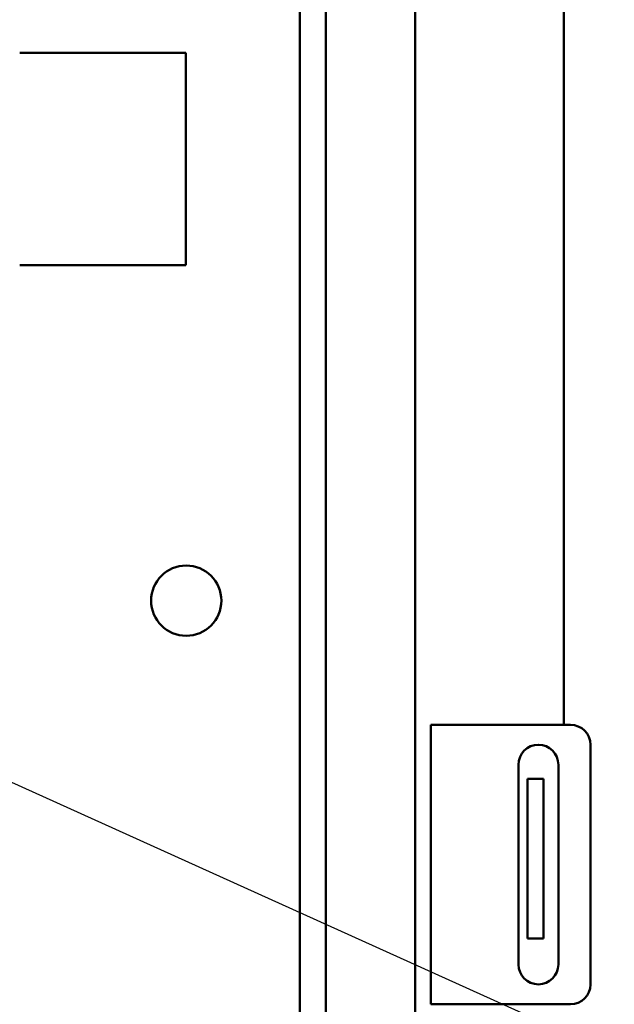
# Model space of a CAD drawing. Units: inches. Extents: x 2.2 to 96.8, y 1.1 to 75.4.
# Drawn here: x 69.3 to 73, y 43.1 to 49.3 of the extents above; entities that cross this region are included whole.
import ezdxf

# ---------------------------------------------------------------- set-up
doc = ezdxf.new("R2010")
doc.units = ezdxf.units.IN
doc.header["$LTSCALE"] = 4.5
doc.header["$MEASUREMENT"] = 0
doc.layers.add('Symbol (ANSI)', color=7, linetype='Continuous', lineweight=25)
doc.layers.add('Visible (ANSI)', color=7, linetype='Continuous', lineweight=50)
doc.styles.add('Note Text (ANSI)', font='tahoma.ttf')
doc.dimstyles.new('Default (ANSI)$7', dxfattribs={"dimscale": 4.5, "dimtxt": 0.12, "dimasz": 0.098425, "dimexe": 0.125, "dimexo": 0.0625, "dimgap": 0.031496, "dimtad": 0, "dimtih": 1, "dimtoh": 1, "dimrnd": 1e-08, "dimzin": 0, "dimdsep": 46, "dimtxsty": 'Note Text (ANSI)', "dimcen": 0.09, "dimdle": 0.393701, "dimclrd": 256, "dimclre": 256, "dimclrt": 256, "dimadec": 0, "dimazin": 1, "dimtfac": 1, "dimtofl": 0, "dimtmove": 0, "dimatfit": 3, "dimfxl": 1, "dimtolj": 1, "dimtzin": 4, "dimlwd": -1, "dimlwe": -1, "dimarcsym": 0})

msp = doc.modelspace()

# ---------------------------------------------------------------- linework, layer by layer
at = {"layer": 'Visible (ANSI)'}
for p, q in [((72.6816, 44.8369), (72.6816, 57.9953)), ((71.1906, 57.0978), (71.1906, 29.7928)), ((71.7506, 57.0978), (71.7506, 29.7928)), ((71.0266, 55.2923), (71.0266, 32.3187)), ((70.312, 49.0437), (69.272, 49.0437)), ((70.312, 49.0437), (70.312, 47.7137)), ((69.272, 47.7137), (70.312, 47.7137)), ((71.8483, 44.8369), (71.9775, 44.8369)), ((71.8483, 44.8369), (71.8483, 43.0869)), ((71.9775, 44.8369), (72.7233, 44.8369)), ((72.8483, 44.7119), (72.8483, 43.2119)), ((72.3968, 43.3369), (72.3968, 44.5869)), ((72.6468, 44.5869), (72.6468, 43.3369)), ((72.5532, 44.4979), (72.4532, 44.4979)), ((72.4532, 44.4979), (72.4532, 44.3729)), ((72.5532, 44.4979), (72.5532, 44.3729)), ((72.4532, 43.6229), (72.4532, 44.3729)), ((72.5532, 43.6229), (72.5532, 44.3729)), ((72.4532, 43.6229), (72.4532, 43.4979)), ((72.5532, 43.6229), (72.5532, 43.4979)), ((72.5532, 43.4979), (72.4532, 43.4979)), ((71.9775, 43.0869), (71.8483, 43.0869)), ((72.7233, 43.0869), (71.9775, 43.0869))]:
    msp.add_line(p, q, dxfattribs=at)
msp.add_circle((70.3154, 45.614), 0.22, dxfattribs=at)
for centre, start, end in [((72.7233, 44.7119), 0, 90), ((72.5218, 44.5869), 0, 180), ((72.5218, 43.3369), 180, 0), ((72.7233, 43.2119), 270, 0)]:
    msp.add_arc(centre, 0.125, start, end, dxfattribs=at)

# ---------------------------------------------------------------- leaders
at = {"layer": 'Symbol (ANSI)', "annotation_type": 0, "has_hookline": 1, "hookline_direction": 0, "text_width": 0.2321}
msp.add_leader([(64.2444, 46.7203), (73.8127, 42.4057), (74.2557, 42.4057)], dimstyle='Default (ANSI)$7', override={"dimtad": 0}, dxfattribs=at)

doc.saveas('drawing.dxf')
